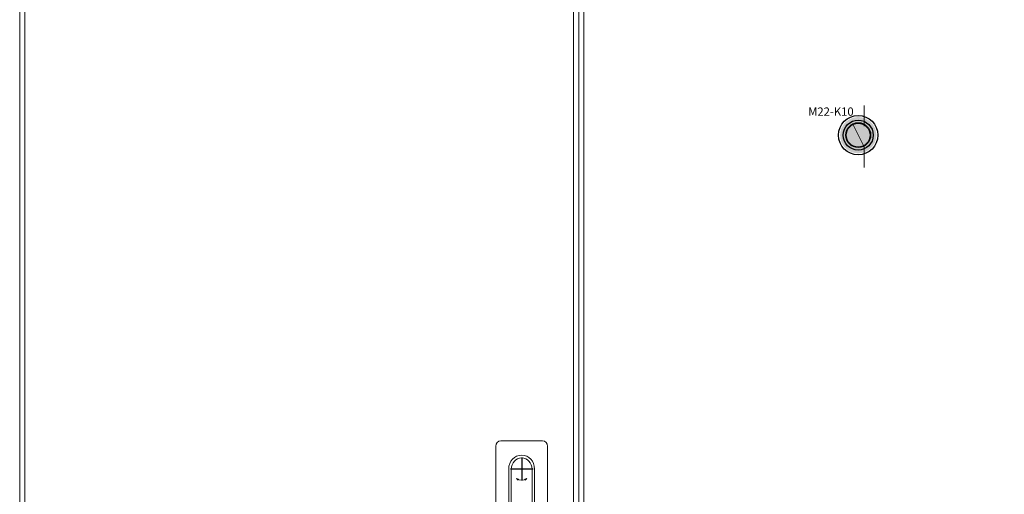
# Model space of a CAD drawing. Extents: x 0 to 44887, y 0 to 5940.
# Drawn here: x 16706 to 17657, y 1816 to 2274 of the extents above; entities that cross this region are included whole.
import ezdxf
from ezdxf.enums import TextEntityAlignment as Align

# ---------------------------------------------------------------- set-up
doc = ezdxf.new("R2010")
doc.units = 0
for name, color, linetype, lineweight in [('2DE_OBJ', 7, 'Continuous', 18), ('2DE_OBJ_LML_APP', 130, 'Continuous', 18), ('2DE_TXTLNK', 171, 'Continuous', 18)]:
    doc.layers.add(name, color=color, linetype=linetype, lineweight=lineweight)
for name, color, linetype in [('2DE_TXTNUM', 11, 'Continuous'), ('2DE_TXTPAR', 41, 'Continuous'), ('CP_ELEMENT', 7, 'Continuous'), ('LAM_M22', 7, 'Continuous')]:
    doc.layers.add(name, color=color, linetype=linetype)
doc.styles.add('Arial_CE', font='arial.ttf', dxfattribs={"height": 1})
doc.styles.add('CP_ATTR', font='arial.ttf')
doc.styles.add('CP_ELATT', font='arial.ttf')
doc.styles.add('CP_ELATT_IT', font='arial.ttf', dxfattribs={"oblique": 15})
doc.styles.get("Standard").update_dxf_attribs({"font": 'arial.ttf'})

# ---------------------------------------------------------------- blocks, each defined once
blk = doc.blocks.new('2dlam_1511_moe-05_517fap')
at = {"layer": '2DE_OBJ'}
for p, q in [((0, 40), (0, 60)), ((0, 20), (-11.25, 42.5)), ((0, 0), (0, 20))]:
    blk.add_line(p, q, dxfattribs=at)
at = {"linetype": 'ByBlock', "style": 'CP_ATTR', "flags": 9}
for tag in ['NAME', 'NUMBER', 'GROUP', 'ARTICLE', 'ORDER-NO', 'PRODUCER', 'DN', 'PN', 'TEMPERATURE', 'VOLTAGE', 'POWER', 'FLOW', 'CHARACTER', 'OTHER']:
    blk.add_attdef(tag, text='', height=0.00005, dxfattribs=at).set_placement((-0.09, -0.02), align=Align.MIDDLE_LEFT)
at = {"layer": '2DE_TXTLNK', "linetype": 'ByBlock', "style": 'CP_ELATT_IT', "oblique": 15, "width": 0.8, "flags": 8}
blk.add_attdef('LINK', text='', height=6, dxfattribs=at).set_placement((-10, 0), align=Align.RIGHT)
at = {"layer": '2DE_TXTNUM', "linetype": 'ByBlock', "style": 'CP_ELATT', "width": 0.8, "flags": 8}
blk.add_attdef('TAG', text='', height=10, dxfattribs=at).set_placement((-20, 30), align=Align.MIDDLE_RIGHT)
at = {"layer": '2DE_TXTPAR', "linetype": 'ByBlock', "style": 'CP_ATTR', "flags": 8}
blk.add_attdef('PRODUCT-TYPE', text='', height=8, dxfattribs=at).set_placement((-10, 50), align=Align.RIGHT)
at = {"layer": '2DE_TXTPAR', "flags": 8}
blk.add_attdef('CURRENT', text='', height=8, dxfattribs=at).set_placement((-10, 10), align=Align.RIGHT)
blk = doc.blocks.new('2dlam_2402_moe-09_tnwe93')
h = blk.add_hatch(color=256)
h.dxf.hatch_style = 1
edge = h.paths.add_edge_path()
edge.add_arc((0, 0), 17.5, 0, 360)
h.paths.add_polyline_path([(-0.09, -0.02), (-0.09, -0.02), (-0.09, -0.02), (-0.09, -0.02)], flags=16)
h.paths.add_polyline_path([(-0.09, -0.02), (-0.09, -0.02), (-0.09, -0.02), (-0.09, -0.02)], flags=16)
h.paths.add_polyline_path([(-0.09, -0.02), (-0.09, -0.02), (-0.09, -0.02), (-0.09, -0.02)], flags=16)
h.paths.add_polyline_path([(-0.09, -0.02), (-0.09, -0.02), (-0.09, -0.02), (-0.09, -0.02)], flags=16)
h.paths.add_polyline_path([(-0.09, -0.02), (-0.09, -0.02), (-0.09, -0.02), (-0.09, -0.02)], flags=16)
h.paths.add_polyline_path([(-0.09, -0.02), (-0.09, -0.02), (-0.09, -0.02), (-0.09, -0.02)], flags=16)
h.paths.add_polyline_path([(-0.09, -0.02), (-0.09, -0.02), (-0.09, -0.02), (-0.09, -0.02)], flags=16)
h.paths.add_polyline_path([(-0.09, -0.02), (-0.09, -0.02), (-0.09, -0.02), (-0.09, -0.02)], flags=16)
h.paths.add_polyline_path([(-0.09, -0.02), (-0.09, -0.02), (-0.09, -0.02), (-0.09, -0.02)], flags=16)
h.paths.add_polyline_path([(-0.09, -0.02), (-0.09, -0.02), (-0.09, -0.02), (-0.09, -0.02)], flags=16)
h.paths.add_polyline_path([(-0.09, -0.02), (-0.09, -0.02), (-0.09, -0.02), (-0.09, -0.02)], flags=16)
h.paths.add_polyline_path([(-0.09, -0.02), (-0.09, -0.02), (-0.09, -0.02), (-0.09, -0.02)], flags=16)
h.paths.add_polyline_path([(-0.09, -0.02), (-0.09, -0.02), (-0.09, -0.02), (-0.09, -0.02)], flags=16)
h.paths.add_polyline_path([(-0.09, -0.02), (-0.09, -0.02), (-0.09, -0.02), (-0.09, -0.02)], flags=16)
h.paths.add_polyline_path([(-0.09, -0.02), (-0.09, -0.02), (-0.09, -0.02), (-0.09, -0.02)], flags=16)
at = {"layer": 'LAM_M22'}
blk.add_circle((0, 0), 19, dxfattribs=at)
at = {"linetype": 'ByBlock', "style": 'CP_ATTR', "flags": 9}
for tag in ['OTHER', 'CHARACTER', 'FLOW', 'POWER', 'VOLTAGE', 'TEMPERATURE', 'PN', 'DN', 'PRODUCER', 'ORDER-NO', 'PRODUCT-TYPE', 'ARTICLE', 'GROUP', 'NUMBER', 'NAME']:
    blk.add_attdef(tag, text='', height=0.00005, dxfattribs=at).set_placement((-0.09, -0.02), align=Align.MIDDLE_LEFT)
at = {"layer": '2DE_TXTNUM', "linetype": 'ByBlock', "style": 'CP_ELATT', "width": 0.8, "flags": 8}
blk.add_attdef('TAG', text='', height=6, dxfattribs=at).set_placement((0, -28.5), align=Align.CENTER)
at = {"layer": '2DE_TXTPAR', "linetype": 'ByBlock', "flags": 8}
blk.add_attdef('LAM_OPIS1', text='', height=4, dxfattribs=at).set_placement((-0.09, -0.02), align=Align.MIDDLE_CENTER)
at = {"layer": '2DE_TXTPAR', "linetype": 'ByBlock', "style": 'CP_ATTR', "flags": 8}
blk.add_attdef('PRODUCT-TYPE', text='', height=4, dxfattribs=at).set_placement((0, -34.5), align=Align.CENTER)
blk = doc.blocks.new('2dlam_2401_moe-09_f6sj650')
h = blk.add_hatch(color=256)
h.dxf.hatch_style = 1
h.paths.add_polyline_path([(-11.5, 0, 1), (11.5, 0, 1)])
h.paths.add_polyline_path([(-0.09, -0.02), (-0.09, -0.02), (-0.09, -0.02), (-0.09, -0.02)], flags=24)
h.paths.add_polyline_path([(-0.09, -0.02), (-0.09, -0.02), (-0.09, -0.02), (-0.09, -0.02)], flags=24)
h.paths.add_polyline_path([(-0.09, -0.02), (-0.09, -0.02), (-0.09, -0.02), (-0.09, -0.02)], flags=24)
h.paths.add_polyline_path([(-0.09, -0.02), (-0.09, -0.02), (-0.09, -0.02), (-0.09, -0.02)], flags=24)
h.paths.add_polyline_path([(-0.09, -0.02), (-0.09, -0.02), (-0.09, -0.02), (-0.09, -0.02)], flags=24)
h.paths.add_polyline_path([(-0.09, -0.02), (-0.09, -0.02), (-0.09, -0.02), (-0.09, -0.02)], flags=24)
h.paths.add_polyline_path([(-0.09, -0.02), (-0.09, -0.02), (-0.09, -0.02), (-0.09, -0.02)], flags=24)
h.paths.add_polyline_path([(-0.09, -0.02), (-0.09, -0.02), (-0.09, -0.02), (-0.09, -0.02)], flags=24)
h.paths.add_polyline_path([(-0.09, -0.02), (-0.09, -0.02), (-0.09, -0.02), (-0.09, -0.02)], flags=24)
h.paths.add_polyline_path([(-0.09, -0.02), (-0.09, -0.02), (-0.09, -0.02), (-0.09, -0.02)], flags=24)
h.paths.add_polyline_path([(-0.09, -0.02), (-0.09, -0.02), (-0.09, -0.02), (-0.09, -0.02)], flags=24)
h.paths.add_polyline_path([(-0.09, -0.02), (-0.09, -0.02), (-0.09, -0.02), (-0.09, -0.02)], flags=24)
h.paths.add_polyline_path([(-0.09, -0.02), (-0.09, -0.02), (-0.09, -0.02), (-0.09, -0.02)], flags=24)
h.paths.add_polyline_path([(-0.09, -0.02), (-0.09, -0.02), (-0.09, -0.02), (-0.09, -0.02)], flags=24)
h.paths.add_polyline_path([(-0.09, -0.02), (-0.09, -0.02), (-0.09, -0.02), (-0.09, -0.02)], flags=24)
blk.add_circle((0, 0), 11.5)
at = {"layer": 'LAM_M22'}
for radius in [14.5, 12]:
    blk.add_circle((0, 0), radius, dxfattribs=at)
at = {"linetype": 'ByBlock', "style": 'CP_ATTR', "flags": 9}
for tag in ['OTHER', 'CHARACTER', 'FLOW', 'POWER', 'VOLTAGE', 'TEMPERATURE', 'PN', 'DN', 'PRODUCER', 'ORDER-NO', 'PRODUCT-TYPE', 'ARTICLE', 'GROUP', 'NUMBER', 'NAME']:
    blk.add_attdef(tag, text='', height=0.00005, dxfattribs=at).set_placement((-0.09, -0.02), align=Align.MIDDLE_LEFT)
at = {"layer": '2DE_TXTNUM', "linetype": 'ByBlock', "style": 'CP_ELATT', "width": 0.8, "flags": 8}
blk.add_attdef('TAG', text='', height=6, dxfattribs=at).set_placement((0, -25.5), align=Align.CENTER)
at = {"layer": '2DE_TXTPAR', "linetype": 'ByBlock', "flags": 8}
blk.add_attdef('LAM_OPIS1', text='', height=4, dxfattribs=at).set_placement((0, 0), align=Align.MIDDLE_CENTER)
at = {"layer": '2DE_TXTPAR', "linetype": 'ByBlock', "style": 'CP_ATTR', "flags": 8}
blk.add_attdef('PRODUCT-TYPE', text='', height=4, dxfattribs=at).set_placement((0, -31.5), align=Align.CENTER)
blk = doc.blocks.new('2dlam_1203_ujwpn9')
for p, q in [((-10.09, -0.02), (-10.09, -93.06)), ((-5.09, -9.3), (-3.53, -10.64)), ((-5.09, -9.3), (-3.12, -9.67)), ((4.91, -9.3), (2.94, -9.67)), ((4.91, -9.3), (3.35, -10.64)), ((9.91, -93.06), (9.91, -0.01)), ((-9.59, -88.95), (-12.49, -112.72)), ((9.41, -88.95), (12.3, -112.72)), ((-11.96, -114.16), (-10.11, -115.81)), ((11.78, -114.16), (9.92, -115.81)), ((-1.09, -137.7), (0.91, -137.7)), ((-0.09, -138.7), (-0.09, -136.63))]:
    blk.add_line(p, q)
for points in [[(-25.09, 21.99), (-25.09, -132.34), (-25.09, -132.34)], [(19.91, 27.3), (-20.09, 27.3), (-20.09, 27.3)], [(24.91, -132.34), (24.91, -132.34), (24.91, 21.94), (24.91, 21.94)], [(-12.59, -0.02), (-12.59, -110.68)], [(12.41, -110.38), (12.41, -110.38), (12.41, -110.38), (12.41, -0.02), (12.41, -0.02), (12.41, -0.02)], [(-9.59, -63.51), (-9.59, -63.51), (-9.57, -116.94)], [(9.39, -116.94), (9.39, -116.94), (9.39, -116.94), (9.4, -63.51), (9.4, -63.51)], [(-20.18, -137.7), (19.91, -137.7)]]:
    blk.add_lwpolyline(points)
blk.add_circle((-0.09, -123.77), 1)
for centre, major_axis, start_param, end_param in [((-20.09, 21.94), (0, 5.36), 0, 1.570796), ((19.91, 21.94), (0, 5.36), -1.570796, 0), ((-0.09, -0.02), (0, 13.39), -1.570796, 1.570796), ((-0.09, -0.02), (0, 10.71), -1.570796, 1.570796), ((-0.09, -0.02), (0, 10.71), 2.617994, 3.665191), ((-5.09, -9.3), (0, 2.14), 4.038302, 4.539613), ((4.91, -9.3), (0, 2.14), 1.743572, 2.244883), ((-0.09, -63.77), (0, 10.18), 4.685753, 7.880618), ((-0.09, -110.38), (0, 13.39), 1.570796, 1.722885), ((-11, -112.92), (0, 1.6), 1.441094, 2.446854), ((-0.09, -110.38), (0, 13.39), 1.838399, 2.278381), ((-0.09, -110.38), (0, 13.39), 4.004803, 4.444466), ((10.82, -112.92), (0, 1.6), 3.836331, 4.842092), ((-0.09, -110.38), (0, 13.39), 4.560301, 4.71239), ((-11.07, -117.04), (0, 1.6), -1.505206, -0.694738), ((-0.09, -115.73), (0, 10.71), 1.579176, 4.703416), ((-0.09, -116.27), (0, 10.18), 1.636387, 4.646799), ((10.88, -117.04), (0, 1.6), 0.694738, 1.505206), ((-20.09, -132.34), (0, 5.36), 1.570796, 3.141593), ((19.91, -132.34), (0, 5.36), 3.141593, 4.712389)]:
    blk.add_ellipse(centre, major_axis=major_axis, ratio=0.933333, start_param=start_param, end_param=end_param)
at = {"insert": (-3.87, -106.97), "char_height": 8, "width": 39.3772, "attachment_point": 1, "rotation": 90, "style": 'Arial_CE'}
blk.add_mtext('{\\fFrankfurterHigD|b0|i0|c238|p34;LAMEL}', dxfattribs=at)
at = {"linetype": 'ByBlock', "style": 'CP_ATTR', "flags": 9}
for tag in ['NAME', 'NUMBER', 'GROUP', 'ARTICLE', 'PRODUCT-TYPE', 'ORDER-NO', 'PRODUCER', 'DN', 'PN', 'TEMPERATURE', 'VOLTAGE', 'POWER', 'FLOW', 'CHARACTER', 'OTHER']:
    blk.add_attdef(tag, text='', height=0.00005, dxfattribs=at).set_placement((-0.09, -0.02), align=Align.MIDDLE_LEFT)
blk = doc.blocks.new('LML_0388_1')
at = {"layer": 'Defpoints', "color": 2}
for p, q in [((0, 11), (0, -11)), ((-11, 0), (11, 0))]:
    blk.add_line(p, q, dxfattribs=at)
blk = doc.blocks.new('lamel_r(2dlam_0388)_zygsmat')
for points in [[(0, 0), (540, 0), (540, 1980), (0, 1980)], [(5, 5), (535, 5), (535, 1975), (5, 1975)]]:
    blk.add_lwpolyline(points, close=True)
blk.add_blockref('LML_0388_1', (485, 990))
at = {"layer": '2DE_OBJ_LML_APP'}
blk.add_blockref('2dlam_1203_ujwpn9', (485, 990), dxfattribs=at)
at = {"linetype": 'ByBlock', "style": 'CP_ATTR', "flags": 9}
for tag in ['OTHER', 'CHARACTER', 'FLOW', 'POWER', 'VOLTAGE', 'TEMPERATURE', 'PN', 'DN', 'PRODUCER', 'ORDER-NO', 'PRODUCT-TYPE', 'ARTICLE', 'GROUP', 'NUMBER', 'NAME']:
    blk.add_attdef(tag, text='', height=0.00005, dxfattribs=at).set_placement((-0.09, -0.02), align=Align.MIDDLE_LEFT)

msp = doc.modelspace()

# ---------------------------------------------------------------- block references
at = {"layer": '2DE_OBJ'}
for p in [(16705.65, 850.19), (17245.65, 850.19)]:
    msp.add_blockref('lamel_r(2dlam_0388)_zygsmat', p, dxfattribs=at)
ref = msp.add_blockref('2dlam_1511_moe-05_517fap', (17521.28, 2131.26), dxfattribs=at)
ref.add_attrib('PRODUCT-TYPE', 'M22-K10', dxfattribs={"layer": '2DE_TXTPAR', "linetype": 'ByBlock', "height": 8, "style": 'CP_ATTR', "flags": 8}).set_placement((17511.28, 2181.26), align=Align.RIGHT)
at = {"layer": 'CP_ELEMENT'}
for name in ['2dlam_2402_moe-09_tnwe93', '2dlam_2401_moe-09_f6sj650']:
    msp.add_blockref(name, (17515.65, 2162.51), dxfattribs=at)

doc.saveas('drawing.dxf')
